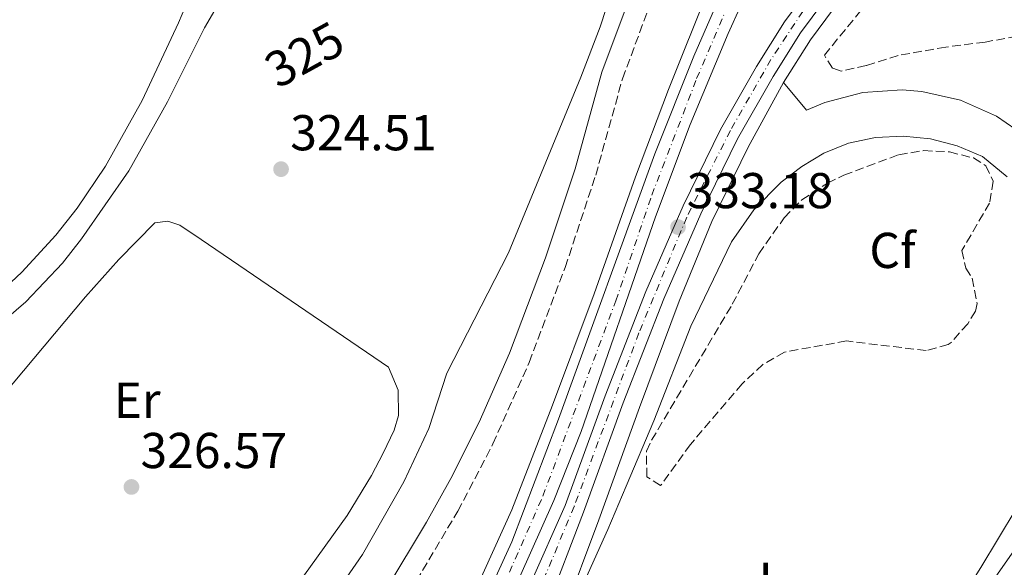
# Model space of a CAD drawing. Units: metres. Extents: x 605007 to 608485, y 4664445 to 4666808.
# Drawn here: x 608150 to 608346, y 4665738 to 4665847 of the extents above; entities that cross this region are included whole.
import ezdxf
from ezdxf.enums import TextEntityAlignment as Align

# ---------------------------------------------------------------- set-up
doc = ezdxf.new("R2010")
doc.units = ezdxf.units.M
doc.header["$MEASUREMENT"] = 0
doc.linetypes.add('DGN Style 3', pattern=[2.435891, 1.739922, -0.695969])
doc.linetypes.add('DGN Style 4', pattern=[2.785615, 1.391938, -0.695969, 0.00174, -0.695969])
for name, color, linetype, lineweight in [('Camino', 7, 'DGN Style 3', 0), ('Carretera', 9, 'Continuous', 0), ('Cota de curva de nivel depresión directora', 30, 'Continuous', 0), ('Cota de punto acotado terreno', 7, 'Continuous', 0), ('Curva de nivel intermedia', 30, 'Continuous', 0), ('Eje de carretera', 7, 'DGN Style 4', 0), ('Etiqueta de uso rústico', 92, 'Continuous', 0), ('Etiqueta de zona arbolada', 92, 'Continuous', 0), ('Línea blanca (vial)', 7, 'Continuous', 13), ('Línea de asfalto', 7, 'Continuous', 13), ('Línea de cambio de uso (parcela vista)', 92, 'Continuous', 0), ('Margen derecho', 7, 'Continuous', 0), ('Punto acotado terreno (símbolo)', 7, 'Continuous', 0), ('Zona ajardinada', 92, 'Continuous', 0), ('Zona arbolada', 92, 'DGN Style 3', 0)]:
    doc.layers.add(name, color=color, linetype=linetype, lineweight=lineweight)
doc.styles.add('Style-Arial', font='arial.ttf')

# ---------------------------------------------------------------- blocks, each defined once
blk = doc.blocks.new('5PATER')
at = {"layer": 'Punto acotado terreno (símbolo)', "linetype": 'Continuous', "lineweight": 0}
h = blk.add_hatch(color=51, dxfattribs=at)
edge = h.paths.add_edge_path()
edge.add_ellipse((0, 0), major_axis=(-0.11, -0.111), ratio=0.999422, start_angle=0, end_angle=360)

msp = doc.modelspace()

# ---------------------------------------------------------------- linework, layer by layer
at = {"layer": 'Camino', "color": 7, "linetype": 'DGN Style 3', "lineweight": 0}
msp.add_polyline3d([(608144.73, 4665650.09, 332.43), (608156.71, 4665654.65, 332.43), (608161.5, 4665657.17, 332.43), (608170.11, 4665663.05, 332.43), (608178.25, 4665670.11, 332.42), (608184.6, 4665676.49, 332.4), (608194.69, 4665687.58, 332.2), (608205.42, 4665700.65, 332.11), (608214.46, 4665712.95, 332.05), (608226.12, 4665730.81, 331.97), (608236.82, 4665748.85, 331.88), (608243.84, 4665762.27, 331.8), (608251.03, 4665778.47, 331.63), (608258.2, 4665797.38, 331.56), (608264.27, 4665815.71, 331.35), (608269.59, 4665834.9, 330.88), (608274.82, 4665848.95, 330.53)], dxfattribs=at)
at = {"layer": 'Carretera', "color": 9, "linetype": 'Continuous', "lineweight": 0}
for points in [[(608298.38, 4665861.08, 332.55), (608290.61, 4665843.9, 332.79), (608283.06, 4665825.81, 333.09), (608276.15, 4665807.43, 333.45), (608261.37, 4665764.73, 333.93), (608255.97, 4665751.01, 334), (608249.11, 4665735.66, 334.75), (608236.39, 4665709.53, 335.21), (608222.18, 4665684.39, 335.46), (608211.38, 4665668.71, 335.76), (608199.73, 4665653.32, 335.64), (608186.94, 4665638.19, 335.39), (608174.51, 4665624.64, 334.97), (608158.83, 4665609.72, 334.61), (608143.54, 4665596.07, 334.53)], [(608145.13, 4665594.17, 334.53), (608160.51, 4665607.9, 334.61), (608176.28, 4665622.91, 334.97), (608188.8, 4665636.56, 335.39), (608201.67, 4665651.77, 335.64), (608213.39, 4665667.26, 335.76), (608224.28, 4665683.08, 335.46), (608238.59, 4665708.38, 335.21), (608251.35, 4665734.62, 334.75), (608258.22, 4665750.01, 334), (608266.13, 4665771.8, 333.88), (608274.23, 4665792.6, 333.76), (608281.63, 4665809.64, 333.03), (608289.07, 4665824.78, 332.91), (608296.25, 4665837.36, 332.67), (608301.78, 4665846.19, 332.68), (608311.09, 4665858.77, 332.96)], [(608314.08, 4665856.29, 332.96), (608304.99, 4665844.01, 332.68), (608299.58, 4665835.37, 332.67), (608292.49, 4665822.97, 332.91), (608285.15, 4665808.02, 333.03), (608277.81, 4665791.13, 333.76), (608269.76, 4665770.44, 333.88), (608261.86, 4665748.65, 334), (608254.51, 4665729.46, 334.97), (608246.92, 4665709.97, 335.4), (608241.49, 4665698.24, 335.58), (608233.64, 4665684.64, 335.7), (608222.3, 4665667.62, 335.82), (608210.5, 4665651.71, 335.64), (608196.1, 4665633.75, 335.46), (608185.26, 4665621.75, 335.34), (608159.69, 4665596.96, 334.67), (608143.41, 4665583.42, 334.55)], [(608148.43, 4665605.89, 334.51), (608162.94, 4665619.25, 334.69), (608179.44, 4665636.3, 335.2), (608196.76, 4665656.48, 335.58), (608211.98, 4665677.48, 335.55), (608226.79, 4665700.9, 335.25), (608238.65, 4665723.24, 334.5), (608247.58, 4665742.75, 334.2), (608256.89, 4665767.17, 333.59), (608276, 4665819.98, 333.41), (608283.8, 4665839.41, 332.84), (608289.51, 4665852.49, 332.6)], [(608206.77, 4665491.58, 334), (608224.63, 4665530.72, 334.13), (608231.43, 4665545.62, 334.25), (608248.53, 4665581.4, 334.13), (608263.16, 4665609.29, 334.13), (608278.62, 4665636.62, 333.82), (608292.69, 4665660.23, 333.52), (608308.29, 4665684.19, 333.48), (608316.17, 4665696.3, 333.46), (608347.09, 4665740.53, 332.61)]]:
    msp.add_polyline3d(points, dxfattribs=at)
at = {"layer": 'Curva de nivel intermedia', "color": 30, "linetype": 'Continuous', "lineweight": 0, "elevation": 330, "flags": 128}
for points in [[(608231.1, 4665765.32), (608234.66, 4665776.3), (608246.95, 4665800.25), (608261.34, 4665835.19), (608265.15, 4665845.25), (608268.63, 4665855.84)], [(608188.99, 4665849.33), (608186.47, 4665845), (608179.09, 4665830.31), (608171.42, 4665816.55), (608162.01, 4665803.03), (608158.26, 4665798.22), (608150.97, 4665790.55), (608138.38, 4665779.74)], [(608145.55, 4665696.76), (608150.92, 4665696.85), (608154.24, 4665696.16), (608161.81, 4665699.41), (608166.75, 4665698.58), (608175.74, 4665696.34), (608180.52, 4665697.94), (608189.23, 4665704.52), (608199.97, 4665716.7), (608214.65, 4665735.54), (608217.9, 4665740.27), (608226.1, 4665754.69), (608231.1, 4665765.32)]]:
    msp.add_lwpolyline(points, dxfattribs=at)
at = {"layer": 'Eje de carretera', "color": 7, "linetype": 'DGN Style 4', "lineweight": 0}
for points in [[(608305.44, 4665848.29, 332.75), (608299.12, 4665838.72, 332.67), (608291.04, 4665824.6, 332.9), (608282.36, 4665807.35, 333.09), (608272.85, 4665784.33, 333.8), (608259.98, 4665749.83, 334), (608251.51, 4665729.5, 334.9), (608241.17, 4665706.57, 334.82), (608235.06, 4665695.26, 335.46), (608228.82, 4665683.59, 335.58), (608222.88, 4665675.1, 335.66), (608212.67, 4665660.93, 335.71), (608203.06, 4665648.54, 335.6), (608192.93, 4665636.26, 335.43), (608182.03, 4665623.83, 335.16), (608171.18, 4665613.29, 334.92), (608159.01, 4665601.42, 334.63), (608144.59, 4665589.1, 334.54)], [(608145.51, 4665600.19, 334.5), (608169.98, 4665623.27, 334.88), (608200.99, 4665658.09, 335.64), (608218.85, 4665683.26, 335.48), (608228.64, 4665699.75, 335.28), (608241.28, 4665723.53, 334.77), (608253.76, 4665751.86, 333.98), (608268.26, 4665790.71, 333.58), (608275.42, 4665811.73, 333.41), (608284.34, 4665834.92, 332.93), (608290.1, 4665848.41, 332.69)]]:
    msp.add_polyline3d(points, dxfattribs=at)
at = {"layer": 'Línea blanca (vial)', "color": 7, "linetype": 'Continuous', "lineweight": 13}
for points in [[(608316.17, 4665696.3, 333.46), (608347.09, 4665740.53, 332.61), (608361.27, 4665759.1, 332.25), (608382, 4665788.34, 331.4), (608408.67, 4665826.78, 330.51), (608432.18, 4665863.76, 330.05)], [(608298.38, 4665861.08, 332.55), (608290.61, 4665843.9, 332.79), (608283.06, 4665825.81, 333.09), (608276.15, 4665807.43, 333.45), (608261.37, 4665764.73, 333.93), (608255.97, 4665751.01, 334), (608249.11, 4665735.66, 334.75), (608236.39, 4665709.53, 335.21), (608222.18, 4665684.39, 335.46), (608211.38, 4665668.71, 335.76), (608199.73, 4665653.32, 335.64), (608186.94, 4665638.19, 335.39), (608174.51, 4665624.64, 334.97), (608158.83, 4665609.72, 334.61), (608143.54, 4665596.07, 334.53)], [(608311.09, 4665858.77, 332.96), (608301.78, 4665846.19, 332.68), (608296.25, 4665837.36, 332.67), (608289.07, 4665824.78, 332.91), (608281.63, 4665809.64, 333.03), (608274.23, 4665792.6, 333.76), (608266.13, 4665771.8, 333.88), (608258.22, 4665750.01, 334), (608251.35, 4665734.62, 334.75), (608238.59, 4665708.38, 335.21), (608224.28, 4665683.08, 335.46), (608213.39, 4665667.26, 335.76), (608201.67, 4665651.77, 335.64), (608188.8, 4665636.56, 335.39), (608176.28, 4665622.91, 334.97), (608160.51, 4665607.9, 334.61), (608145.13, 4665594.17, 334.53)], [(608314.08, 4665856.29, 332.96), (608304.99, 4665844.01, 332.68), (608299.58, 4665835.37, 332.67), (608292.49, 4665822.97, 332.91), (608285.15, 4665808.02, 333.03), (608277.81, 4665791.13, 333.76), (608269.76, 4665770.44, 333.88), (608261.86, 4665748.65, 334), (608254.51, 4665729.46, 334.97), (608246.92, 4665709.97, 335.4), (608241.49, 4665698.24, 335.58), (608233.64, 4665684.64, 335.7), (608222.3, 4665667.62, 335.82), (608210.5, 4665651.71, 335.64), (608196.1, 4665633.75, 335.46), (608185.26, 4665621.75, 335.34), (608159.69, 4665596.96, 334.67), (608143.41, 4665583.42, 334.55)], [(608289.51, 4665852.49, 332.6), (608283.8, 4665839.41, 332.84), (608276, 4665819.98, 333.41), (608256.89, 4665767.17, 333.59), (608247.58, 4665742.75, 334.2), (608238.65, 4665723.24, 334.5), (608226.79, 4665700.9, 335.25), (608211.98, 4665677.48, 335.55), (608196.76, 4665656.48, 335.58), (608179.44, 4665636.3, 335.2), (608162.94, 4665619.25, 334.69), (608148.43, 4665605.89, 334.51)]]:
    msp.add_polyline3d(points, dxfattribs=at)
at = {"layer": 'Línea de asfalto', "color": 7, "linetype": 'Continuous', "lineweight": 13}
for points in [[(608453.02, 4665905.57, 329.55), (608445.21, 4665891.38, 329.71), (608410.61, 4665834.43, 330.42), (608379.72, 4665788.98, 331.4), (608374.99, 4665782.92, 331.82), (608366.11, 4665784.08, 332.06), (608365.36, 4665797.87, 332.18), (608363.66, 4665803.74, 332.27), (608361.2, 4665809.34, 332.36), (608358.01, 4665814.56, 332.43), (608354.16, 4665819.31, 332.49), (608349.71, 4665823.5, 332.53), (608343.96, 4665827.46, 332.53), (608336.79, 4665830.63, 332.52), (608329.14, 4665832.36, 332.54), (608325.23, 4665832.67, 332.56), (608317.4, 4665832.16, 332.61), (608309.82, 4665830.15, 332.68), (608306.21, 4665828.61, 332.73), (608301.64, 4665834.14, 332.67)], [(608430.58, 4665905.29, 335.36), (608415.74, 4665905, 335.75), (608400.99, 4665903.34, 335.92), (608391.27, 4665901.49, 335.91), (608376.77, 4665897.45, 335.71), (608365.08, 4665893.23, 335.21), (608358.46, 4665889.89, 334.55), (608345.77, 4665882.2, 334), (608335.09, 4665873.68, 333.64), (608325.57, 4665865.16, 333.27), (608315.92, 4665854.76, 332.96), (608306.97, 4665842.66, 332.68), (608301.64, 4665834.14, 332.67)], [(608286.88, 4665853.16, 332.58), (608278.71, 4665832.75, 332.96), (608272.19, 4665815.36, 333.37), (608263.99, 4665792.09, 333.51), (608255.68, 4665769.96, 333.58), (608247.58, 4665749.17, 333.95), (608236.72, 4665725.12, 334.48), (608228.07, 4665708.33, 334.83), (608218.76, 4665692.16, 335.31), (608206.78, 4665673.64, 335.19), (608194.61, 4665657.51, 335.5), (608183.62, 4665644.19, 335.31), (608172.91, 4665633.05, 334.9), (608158.78, 4665618.99, 334.53), (608142.31, 4665604.6, 334.18)], [(608252.34, 4665716.17, 335.24), (608257.77, 4665728.2, 334.97), (608264.92, 4665747.16, 334), (608272.97, 4665769.51, 333.88), (608280.85, 4665790.62, 333.76), (608287.37, 4665806.51, 333.03), (608294.59, 4665821.28, 332.91), (608301.64, 4665834.14, 332.67)], [(608346.11, 4665815.38, 332), (608341.19, 4665819.42, 332.18), (608336.15, 4665821.56, 332.21), (608330.85, 4665822.92, 332.26), (608325.4, 4665823.47, 332.33), (608319.93, 4665823.19, 332.41), (608314.56, 4665822.08, 332.49), (608309.64, 4665820.09, 332.51), (608305.23, 4665817.44, 332.48), (608301.13, 4665814.31, 332.48), (608295.71, 4665808.81, 332.54), (608291.29, 4665802.48, 332.66), (608283.16, 4665785.67, 333.21), (608275.83, 4665766.84, 333.45), (608270.3, 4665753.84, 333.75), (608266.66, 4665745.22, 334.42), (608260.38, 4665731.27, 334.66), (608252.34, 4665716.17, 335.24)], [(608311.19, 4665693.96, 333.88), (608324.64, 4665714.55, 333.39), (608329.39, 4665719.39, 333.39), (608340.85, 4665737.69, 332.72), (608351.42, 4665755.21, 332.48)]]:
    msp.add_polyline3d(points, dxfattribs=at)
at = {"layer": 'Línea de cambio de uso (parcela vista)', "color": 92, "linetype": 'Continuous', "lineweight": 0}
for points in [[(608241.13, 4665969.25, 329.74), (608217.03, 4665923.09, 330.21), (608199.23, 4665887.26, 330.83), (608192.99, 4665873.64, 331), (608181.33, 4665845.99, 331.27), (608174.1, 4665830.58, 331.35), (608166.78, 4665817.5, 331.4), (608161.15, 4665809.17, 331.43), (608156.93, 4665803.8, 331.46), (608150.14, 4665796.45, 331.52), (608143.82, 4665790.5, 331.56), (608132.59, 4665780.65, 331.4)], [(608130.19, 4665752.64, 326.67), (608162.78, 4665791.49, 326.15), (608169.43, 4665798.95, 326.04), (608176.61, 4665806.25, 325.94), (608179.16, 4665806.54, 326.06), (608181.57, 4665805.74, 326.06), (608185.79, 4665802.95, 326.15), (608223.08, 4665777.5, 327.04), (608225.01, 4665772.96, 327.04), (608225.02, 4665767.93, 327.1), (608224.18, 4665764.98, 327.16), (608222.03, 4665760.41, 327.19), (608219.71, 4665756, 327.21), (608214.84, 4665748.03, 327.28), (608200.28, 4665727.74, 327.98), (608193.12, 4665718.69, 328.2), (608189.75, 4665715.01, 328.27), (608184.3, 4665710.82, 328.37), (608179.63, 4665708.93, 328.43), (608172.31, 4665707.41, 328.49)]]:
    msp.add_polyline3d(points, dxfattribs=at)
at = {"layer": 'Margen derecho', "color": 7, "linetype": 'Continuous', "lineweight": 0}
msp.add_polyline3d([(608148.58, 4665656.07, 332.43), (608154.91, 4665658.57, 332.43), (608159.34, 4665660.89, 332.43), (608163.58, 4665663.61, 332.43), (608171.73, 4665669.97, 332.43), (608181.5, 4665679.48, 332.4), (608192.66, 4665691.83, 332.19), (608205.17, 4665707.43, 332.09), (608214.44, 4665720.59, 332.02), (608222.54, 4665733.21, 331.97), (608230.62, 4665746.67, 331.9), (608235.49, 4665755.39, 331.86), (608241.12, 4665766.56, 331.79), (608247.13, 4665780.3, 331.63), (608254.29, 4665799.24, 331.56), (608260.15, 4665816.96, 331.35), (608265.49, 4665836.23, 330.88), (608271.15, 4665851.34, 330.51)], dxfattribs=at)
at = {"layer": 'Zona arbolada', "color": 92, "linetype": 'DGN Style 3', "lineweight": 0}
for points in [[(608366.61, 4665847.07, 333.32), (608360.73, 4665846.12, 333.45), (608355.23, 4665844.7, 333.57), (608341.7, 4665842.18, 334.42), (608333.91, 4665841.19, 334.54), (608324.4, 4665839.53, 334.66), (608318.04, 4665837.53, 334.91), (608313.05, 4665836.43, 334.89), (608311.35, 4665836.99, 334.91), (608309.73, 4665839.58, 335.03), (608325.69, 4665859.02, 335.39)], [(608366.61, 4665847.07, 333.32), (608360.73, 4665846.12, 333.45), (608355.23, 4665844.7, 333.57), (608341.7, 4665842.18, 334.42), (608333.91, 4665841.19, 334.54), (608324.4, 4665839.53, 334.66), (608318.04, 4665837.53, 334.91), (608313.05, 4665836.43, 334.89), (608311.35, 4665836.99, 334.91), (608309.73, 4665839.58, 335.03), (608325.69, 4665859.02, 335.39)], [(608329.97, 4665780.82, 334.69), (608314.14, 4665782.73, 334.93), (608301.82, 4665780.53, 334.93), (608297.49, 4665778.05, 335.05), (608293.36, 4665774.21, 335.05), (608283.1, 4665762.15, 335.05), (608277.17, 4665753.96, 335.3), (608274.43, 4665755.73, 335.18), (608274.36, 4665760.81, 335.09), (608275.37, 4665762.98, 335.05), (608291.43, 4665790.05, 334.33), (608296.69, 4665800.09, 334.21), (608301.74, 4665807.22, 334.21), (608305.24, 4665810.79, 334.1), (608310.36, 4665814.13, 334.01), (608313.63, 4665815.73, 333.96), (608324.54, 4665819.78, 333.84), (608329.48, 4665820.61, 333.84), (608334.62, 4665820.34, 333.84), (608339.38, 4665819.13, 333.84), (608341.82, 4665817.59, 333.84), (608343.31, 4665814.51, 333.84), (608342.58, 4665810.17, 333.96), (608337.09, 4665800.74, 333.96), (608337.84, 4665797.21, 333.96), (608339.12, 4665795.23, 333.96), (608340.12, 4665790.2, 333.96), (608339.78, 4665788.66, 333.96), (608338.25, 4665786.16, 334.08), (608334.96, 4665782.45, 334.3), (608334.37, 4665782.02, 334.33), (608329.97, 4665780.82, 334.69)]]:
    msp.add_polyline3d(points, dxfattribs=at)
msp.add_polyline3d([(608338.25, 4665786.16, 334.08), (608334.96, 4665782.45, 334.3), (608334.37, 4665782.02, 334.33), (608329.97, 4665780.82, 334.69), (608314.14, 4665782.73, 334.93), (608301.82, 4665780.53, 334.93), (608297.49, 4665778.05, 335.05), (608293.36, 4665774.21, 335.05), (608283.1, 4665762.15, 335.05), (608277.17, 4665753.96, 335.3), (608274.43, 4665755.73, 335.18), (608274.36, 4665760.81, 335.09), (608275.37, 4665762.98, 335.05), (608291.43, 4665790.05, 334.33), (608296.69, 4665800.09, 334.21), (608301.74, 4665807.22, 334.21), (608305.24, 4665810.79, 334.1), (608310.36, 4665814.13, 334.01), (608313.63, 4665815.73, 333.96), (608324.54, 4665819.78, 333.84), (608329.48, 4665820.61, 333.84), (608334.62, 4665820.34, 333.84), (608339.38, 4665819.13, 333.84), (608341.82, 4665817.59, 333.84), (608343.31, 4665814.51, 333.84), (608342.58, 4665810.17, 333.96), (608337.09, 4665800.74, 333.96), (608337.84, 4665797.21, 333.96), (608339.12, 4665795.23, 333.96), (608340.12, 4665790.2, 333.96), (608339.78, 4665788.66, 333.96)], close=True, dxfattribs=at)

# ---------------------------------------------------------------- block references
at = {"layer": 'Punto acotado terreno (símbolo)', "color": 7, "linetype": 'Continuous', "lineweight": 0, "xscale": 10, "yscale": 10, "zscale": 10}
for p in [(608201.7, 4665816.91, 324.51), (608280.64, 4665805.39, 333.18), (608171.95, 4665753.7, 326.57)]:
    msp.add_blockref('5PATER', p, dxfattribs=at)

# ---------------------------------------------------------------- texts
at = {"layer": 'Cota de curva de nivel depresión directora', "color": 30, "linetype": 'Continuous', "lineweight": 0, "style": 'Style-Arial'}
msp.add_text('325', height=7, rotation=28.7658, dxfattribs=at).set_placement((608206.34, 4665839.72, 325), align=Align.MIDDLE_CENTER)
at = {"layer": 'Cota de punto acotado terreno', "color": 7, "linetype": 'Continuous', "lineweight": 0, "style": 'Style-Arial'}
for s, p in [('324.51', (608203.53, 4665820.66, 324.51)), ('333.18', (608282.37, 4665809.14, 333.18)), ('326.57', (608173.75, 4665757.45, 326.57))]:
    msp.add_text(s, height=7, dxfattribs=at).set_placement(p)
at = {"layer": 'Etiqueta de uso rústico', "color": 92, "linetype": 'Continuous', "lineweight": 0, "style": 'Style-Arial'}
msp.add_text('Er', height=7, dxfattribs=at).set_placement((608173.08, 4665770.94, 326.39), align=Align.MIDDLE_CENTER)
at = {"layer": 'Etiqueta de zona arbolada', "color": 92, "linetype": 'Continuous', "lineweight": 0, "style": 'Style-Arial'}
msp.add_text('Cf', height=7, dxfattribs=at).set_placement((608323.28, 4665800.75, 332.37), align=Align.MIDDLE_CENTER)
at = {"layer": 'Zona ajardinada', "color": 92, "linetype": 'Continuous', "lineweight": 0, "style": 'Style-Arial'}
msp.add_text('J', height=7, dxfattribs=at).set_placement((608296.86, 4665735.12, 333.71), align=Align.MIDDLE_CENTER)

doc.saveas('drawing.dxf')
